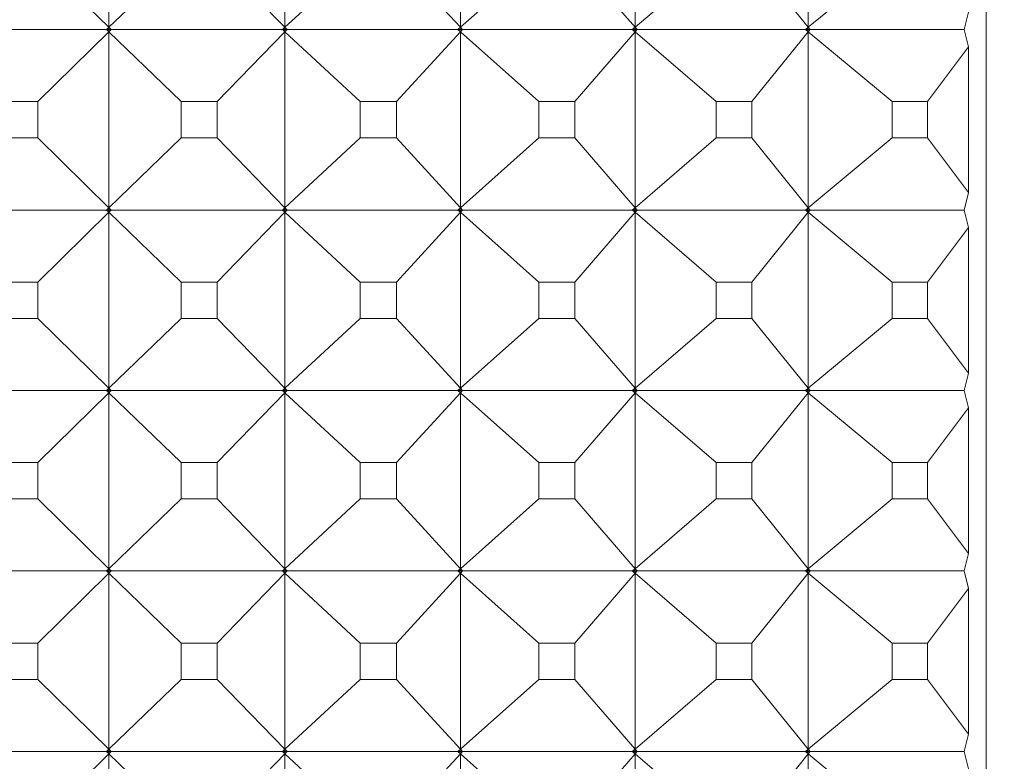
# Model space of a CAD drawing. Units: millimetres. Extents: x 3109.4 to 3189.6, y 1629.5 to 1682.5.
# Drawn here: x 3137.7 to 3138.2, y 1635.5 to 1635.9 of the extents above; entities that cross this region are included whole.
import ezdxf

# ---------------------------------------------------------------- set-up
doc = ezdxf.new("R2010")
doc.units = ezdxf.units.MM
doc.layers.add('cotas', color=253, linetype='Continuous', lineweight=5)
doc.layers.add('cuerpo', color=7, linetype='Continuous', lineweight=5)
doc.styles.add('ARIAL', font='arial.ttf')
doc.dimstyles.new('RS (E1.10)', dxfattribs={"dimtxt": 1.5, "dimasz": 0.7, "dimexe": 0.5, "dimexo": 1, "dimgap": 1, "dimtad": 0, "dimtih": 1, "dimtoh": 1, "dimdec": 0, "dimlfac": 10, "dimtxsty": 'ARIAL', "dimcen": 0, "dimclrd": 256, "dimclre": 256, "dimclrt": 256, "dimadec": 0, "dimazin": 0, "dimtfac": 1, "dimtdec": 0, "dimtofl": 0, "dimtmove": 0, "dimatfit": 3, "dimfxl": 1, "dimlwd": -1, "dimlwe": -1, "dimarcsym": 0})

# ---------------------------------------------------------------- blocks, each defined once
blk = doc.blocks.new('*D31')
at = {"layer": 'cotas', "transparency": 16777216}
for p, q in [((3138.71809, 1661.95556), (3146.9488, 1661.95556)), ((3146.4488, 1661.25556), (3146.4488, 1650.00863)), ((3146.4488, 1635.25556), (3146.4488, 1646.50249)), ((3138.71809, 1634.55556), (3146.9488, 1634.55556))]:
    blk.add_line(p, q, dxfattribs=at)
for points in [[(3146.33214, 1661.25556), (3146.56547, 1661.25556), (3146.4488, 1661.95556)], [(3146.33214, 1635.25556), (3146.56547, 1635.25556), (3146.4488, 1634.55556)]]:
    blk.add_solid(points, dxfattribs=at)
at = {"layer": 'Defpoints', "color": 0, "transparency": 16777216}
for p in [(3137.71809, 1661.95556), (3137.71809, 1634.55556), (3146.4488, 1634.55556)]:
    blk.add_point(p, dxfattribs=at)
at = {"layer": 'cotas', "transparency": 16777216, "insert": (3146.4488, 1648.25556), "char_height": 1.5, "attachment_point": 5, "style": 'ARIAL'}
blk.add_mtext('274', dxfattribs=at)

msp = doc.modelspace()

# ---------------------------------------------------------------- linework, layer by layer
at = {"layer": 'cuerpo'}
for p, q in [((3138.21924, 1635.10056), (3138.21924, 1636.90056)), ((3137.73325, 1635.99934), (3137.73325, 1635.90178)), ((3137.83076, 1635.99934), (3137.83076, 1635.90178)), ((3137.928, 1635.99934), (3137.928, 1635.90178)), ((3138.02473, 1635.99934), (3138.02473, 1635.90178)), ((3138.12075, 1635.99934), (3138.12075, 1635.90178)), ((3137.69386, 1635.94053), (3137.73325, 1635.90178)), ((3137.77322, 1635.94053), (3137.73325, 1635.90178)), ((3137.79327, 1635.94053), (3137.83076, 1635.90178)), ((3137.8725, 1635.94053), (3137.83076, 1635.90178)), ((3137.8925, 1635.94053), (3137.928, 1635.90178)), ((3137.97142, 1635.94053), (3137.928, 1635.90178)), ((3137.99131, 1635.94053), (3138.02473, 1635.90178)), ((3138.06974, 1635.94053), (3138.02473, 1635.90178)), ((3138.08948, 1635.94053), (3138.12075, 1635.90178)), ((3138.16722, 1635.94053), (3138.12075, 1635.90178)), ((3138.20948, 1635.91022), (3138.20712, 1635.90056)), ((3137.63708, 1635.90056), (3137.73193, 1635.90056)), ((3137.69386, 1635.86059), (3137.73325, 1635.89934)), ((3137.73325, 1635.90178), (3137.73193, 1635.90056)), ((3137.73193, 1635.90056), (3137.73325, 1635.89934)), ((3137.73325, 1635.90178), (3137.73199, 1635.90056)), ((3137.73325, 1635.89934), (3137.73199, 1635.90056)), ((3137.73199, 1635.90056), (3137.73324, 1635.90056)), ((3137.73324, 1635.90056), (3137.73325, 1635.90178)), ((3137.73325, 1635.89934), (3137.73324, 1635.90056)), ((3137.73324, 1635.90056), (3137.7345, 1635.90056)), ((3137.73325, 1635.90178), (3137.73456, 1635.90056)), ((3137.73325, 1635.90178), (3137.7345, 1635.90056)), ((3137.73456, 1635.90056), (3137.73325, 1635.89934)), ((3137.73325, 1635.89934), (3137.7345, 1635.90056)), ((3137.77322, 1635.86059), (3137.73325, 1635.89934)), ((3137.73325, 1635.89934), (3137.73325, 1635.80178)), ((3137.73456, 1635.90056), (3137.82937, 1635.90056)), ((3137.79327, 1635.86059), (3137.83076, 1635.89934)), ((3137.83076, 1635.90178), (3137.82937, 1635.90056)), ((3137.82937, 1635.90056), (3137.83076, 1635.89934)), ((3137.83076, 1635.90178), (3137.82944, 1635.90056)), ((3137.83076, 1635.89934), (3137.82944, 1635.90056)), ((3137.82944, 1635.90056), (3137.83069, 1635.90056)), ((3137.83069, 1635.90056), (3137.83076, 1635.90178)), ((3137.83076, 1635.89934), (3137.83069, 1635.90056)), ((3137.83069, 1635.90056), (3137.83194, 1635.90056)), ((3137.83076, 1635.90178), (3137.832, 1635.90056)), ((3137.83076, 1635.90178), (3137.83194, 1635.90056)), ((3137.832, 1635.90056), (3137.83076, 1635.89934)), ((3137.83076, 1635.89934), (3137.83194, 1635.90056)), ((3137.8725, 1635.86059), (3137.83076, 1635.89934)), ((3137.83076, 1635.89934), (3137.83076, 1635.80178)), ((3137.832, 1635.90056), (3137.92655, 1635.90056)), ((3137.8925, 1635.86059), (3137.928, 1635.89934)), ((3137.928, 1635.90178), (3137.92655, 1635.90056)), ((3137.92655, 1635.90056), (3137.928, 1635.89934)), ((3137.928, 1635.90178), (3137.92663, 1635.90056)), ((3137.928, 1635.89934), (3137.92663, 1635.90056)), ((3137.92663, 1635.90056), (3137.92787, 1635.90056)), ((3137.92787, 1635.90056), (3137.928, 1635.90178)), ((3137.928, 1635.89934), (3137.92787, 1635.90056)), ((3137.92787, 1635.90056), (3137.92912, 1635.90056)), ((3137.928, 1635.90178), (3137.92917, 1635.90056)), ((3137.928, 1635.90178), (3137.92912, 1635.90056)), ((3137.92917, 1635.90056), (3137.928, 1635.89934)), ((3137.928, 1635.89934), (3137.92912, 1635.90056)), ((3137.97142, 1635.86059), (3137.928, 1635.89934)), ((3137.928, 1635.89934), (3137.928, 1635.80178)), ((3137.92917, 1635.90056), (3138.02324, 1635.90056)), ((3137.99131, 1635.86059), (3138.02473, 1635.89934)), ((3138.02473, 1635.90178), (3138.02324, 1635.90056)), ((3138.02324, 1635.90056), (3138.02473, 1635.89934)), ((3138.02473, 1635.90178), (3138.02331, 1635.90056)), ((3138.02473, 1635.89934), (3138.02331, 1635.90056)), ((3138.02331, 1635.90056), (3138.02455, 1635.90056)), ((3138.02455, 1635.90056), (3138.02473, 1635.90178)), ((3138.02473, 1635.89934), (3138.02455, 1635.90056)), ((3138.02455, 1635.90056), (3138.02579, 1635.90056)), ((3138.02473, 1635.90178), (3138.02584, 1635.90056)), ((3138.02473, 1635.90178), (3138.02579, 1635.90056)), ((3138.02584, 1635.90056), (3138.02473, 1635.89934)), ((3138.02473, 1635.89934), (3138.02579, 1635.90056)), ((3138.06974, 1635.86059), (3138.02473, 1635.89934)), ((3138.02473, 1635.89934), (3138.02473, 1635.80178)), ((3138.02584, 1635.90056), (3138.1192, 1635.90056)), ((3138.08948, 1635.86059), (3138.12075, 1635.89934)), ((3138.12075, 1635.90178), (3138.1192, 1635.90056)), ((3138.1192, 1635.90056), (3138.12075, 1635.89934)), ((3138.12075, 1635.90178), (3138.11928, 1635.90056)), ((3138.12075, 1635.89934), (3138.11928, 1635.90056)), ((3138.11928, 1635.90056), (3138.1205, 1635.90056)), ((3138.1205, 1635.90056), (3138.12075, 1635.90178)), ((3138.12075, 1635.89934), (3138.1205, 1635.90056)), ((3138.1205, 1635.90056), (3138.12173, 1635.90056)), ((3138.12075, 1635.90178), (3138.12178, 1635.90056)), ((3138.12075, 1635.90178), (3138.12173, 1635.90056)), ((3138.12178, 1635.90056), (3138.12075, 1635.89934)), ((3138.12075, 1635.89934), (3138.12173, 1635.90056)), ((3138.16722, 1635.86059), (3138.12075, 1635.89934)), ((3138.12075, 1635.89934), (3138.12075, 1635.80178)), ((3138.12178, 1635.90056), (3138.20712, 1635.90056)), ((3138.20712, 1635.90056), (3138.20948, 1635.8909)), ((3138.18677, 1635.86059), (3138.20948, 1635.8909)), ((3138.20948, 1635.8909), (3138.20948, 1635.81022)), ((3137.69386, 1635.86059), (3137.6738, 1635.86059)), ((3137.69386, 1635.84053), (3137.69386, 1635.86059)), ((3137.79327, 1635.86059), (3137.77322, 1635.86059)), ((3137.77322, 1635.86059), (3137.77322, 1635.84053)), ((3137.79327, 1635.84053), (3137.79327, 1635.86059)), ((3137.8925, 1635.86059), (3137.8725, 1635.86059)), ((3137.8725, 1635.86059), (3137.8725, 1635.84053)), ((3137.8925, 1635.84053), (3137.8925, 1635.86059)), ((3137.99131, 1635.86059), (3137.97142, 1635.86059)), ((3137.97142, 1635.86059), (3137.97142, 1635.84053)), ((3137.99131, 1635.84053), (3137.99131, 1635.86059)), ((3138.08948, 1635.86059), (3138.06974, 1635.86059)), ((3138.06974, 1635.86059), (3138.06974, 1635.84053)), ((3138.08948, 1635.84053), (3138.08948, 1635.86059)), ((3138.18677, 1635.86059), (3138.16722, 1635.86059)), ((3138.16722, 1635.86059), (3138.16722, 1635.84053)), ((3138.18677, 1635.84053), (3138.18677, 1635.86059)), ((3137.6738, 1635.84053), (3137.69386, 1635.84053)), ((3137.69386, 1635.84053), (3137.73325, 1635.80178)), ((3137.77322, 1635.84053), (3137.73325, 1635.80178)), ((3137.77322, 1635.84053), (3137.79327, 1635.84053)), ((3137.79327, 1635.84053), (3137.83076, 1635.80178)), ((3137.8725, 1635.84053), (3137.83076, 1635.80178)), ((3137.8725, 1635.84053), (3137.8925, 1635.84053)), ((3137.8925, 1635.84053), (3137.928, 1635.80178)), ((3137.97142, 1635.84053), (3137.928, 1635.80178)), ((3137.97142, 1635.84053), (3137.99131, 1635.84053)), ((3137.99131, 1635.84053), (3138.02473, 1635.80178)), ((3138.06974, 1635.84053), (3138.02473, 1635.80178)), ((3138.06974, 1635.84053), (3138.08948, 1635.84053)), ((3138.08948, 1635.84053), (3138.12075, 1635.80178)), ((3138.16722, 1635.84053), (3138.12075, 1635.80178)), ((3138.16722, 1635.84053), (3138.18677, 1635.84053)), ((3138.18677, 1635.84053), (3138.20948, 1635.81022)), ((3138.20948, 1635.81022), (3138.20712, 1635.80056)), ((3137.73325, 1635.80178), (3137.73193, 1635.80056)), ((3137.73325, 1635.80178), (3137.73199, 1635.80056)), ((3137.73324, 1635.80056), (3137.73325, 1635.80178)), ((3137.73325, 1635.80178), (3137.73456, 1635.80056)), ((3137.73325, 1635.80178), (3137.7345, 1635.80056)), ((3137.83076, 1635.80178), (3137.82937, 1635.80056)), ((3137.83076, 1635.80178), (3137.82944, 1635.80056)), ((3137.83069, 1635.80056), (3137.83076, 1635.80178)), ((3137.83076, 1635.80178), (3137.832, 1635.80056)), ((3137.83076, 1635.80178), (3137.83194, 1635.80056)), ((3137.928, 1635.80178), (3137.92655, 1635.80056)), ((3137.928, 1635.80178), (3137.92663, 1635.80056)), ((3137.92787, 1635.80056), (3137.928, 1635.80178)), ((3137.928, 1635.80178), (3137.92917, 1635.80056)), ((3137.928, 1635.80178), (3137.92912, 1635.80056)), ((3138.02473, 1635.80178), (3138.02324, 1635.80056)), ((3138.02473, 1635.80178), (3138.02331, 1635.80056)), ((3138.02455, 1635.80056), (3138.02473, 1635.80178)), ((3138.02473, 1635.80178), (3138.02584, 1635.80056)), ((3138.02473, 1635.80178), (3138.02579, 1635.80056)), ((3138.12075, 1635.80178), (3138.1192, 1635.80056)), ((3138.12075, 1635.80178), (3138.11928, 1635.80056)), ((3138.1205, 1635.80056), (3138.12075, 1635.80178)), ((3138.12075, 1635.80178), (3138.12178, 1635.80056)), ((3138.12075, 1635.80178), (3138.12173, 1635.80056)), ((3137.63708, 1635.80056), (3137.73193, 1635.80056)), ((3137.69386, 1635.76059), (3137.73325, 1635.79934)), ((3137.73193, 1635.80056), (3137.73325, 1635.79934)), ((3137.73325, 1635.79934), (3137.73199, 1635.80056)), ((3137.73199, 1635.80056), (3137.73324, 1635.80056)), ((3137.73325, 1635.79934), (3137.73324, 1635.80056)), ((3137.73324, 1635.80056), (3137.7345, 1635.80056)), ((3137.73456, 1635.80056), (3137.73325, 1635.79934)), ((3137.73325, 1635.79934), (3137.7345, 1635.80056)), ((3137.77322, 1635.76059), (3137.73325, 1635.79934)), ((3137.73325, 1635.79934), (3137.73325, 1635.70178)), ((3137.73456, 1635.80056), (3137.82937, 1635.80056)), ((3137.79327, 1635.76059), (3137.83076, 1635.79934)), ((3137.82937, 1635.80056), (3137.83076, 1635.79934)), ((3137.83076, 1635.79934), (3137.82944, 1635.80056)), ((3137.82944, 1635.80056), (3137.83069, 1635.80056)), ((3137.83076, 1635.79934), (3137.83069, 1635.80056)), ((3137.83069, 1635.80056), (3137.83194, 1635.80056)), ((3137.832, 1635.80056), (3137.83076, 1635.79934)), ((3137.83076, 1635.79934), (3137.83194, 1635.80056)), ((3137.8725, 1635.76059), (3137.83076, 1635.79934)), ((3137.83076, 1635.79934), (3137.83076, 1635.70178)), ((3137.832, 1635.80056), (3137.92655, 1635.80056)), ((3137.8925, 1635.76059), (3137.928, 1635.79934)), ((3137.92655, 1635.80056), (3137.928, 1635.79934)), ((3137.928, 1635.79934), (3137.92663, 1635.80056)), ((3137.92663, 1635.80056), (3137.92787, 1635.80056)), ((3137.928, 1635.79934), (3137.92787, 1635.80056)), ((3137.92787, 1635.80056), (3137.92912, 1635.80056)), ((3137.92917, 1635.80056), (3137.928, 1635.79934)), ((3137.928, 1635.79934), (3137.92912, 1635.80056)), ((3137.97142, 1635.76059), (3137.928, 1635.79934)), ((3137.928, 1635.79934), (3137.928, 1635.70178)), ((3137.92917, 1635.80056), (3138.02324, 1635.80056)), ((3137.99131, 1635.76059), (3138.02473, 1635.79934)), ((3138.02324, 1635.80056), (3138.02473, 1635.79934)), ((3138.02473, 1635.79934), (3138.02331, 1635.80056)), ((3138.02331, 1635.80056), (3138.02455, 1635.80056)), ((3138.02473, 1635.79934), (3138.02455, 1635.80056)), ((3138.02455, 1635.80056), (3138.02579, 1635.80056)), ((3138.02584, 1635.80056), (3138.02473, 1635.79934)), ((3138.02473, 1635.79934), (3138.02579, 1635.80056)), ((3138.06974, 1635.76059), (3138.02473, 1635.79934)), ((3138.02473, 1635.79934), (3138.02473, 1635.70178)), ((3138.02584, 1635.80056), (3138.1192, 1635.80056)), ((3138.08948, 1635.76059), (3138.12075, 1635.79934)), ((3138.1192, 1635.80056), (3138.12075, 1635.79934)), ((3138.12075, 1635.79934), (3138.11928, 1635.80056)), ((3138.11928, 1635.80056), (3138.1205, 1635.80056)), ((3138.12075, 1635.79934), (3138.1205, 1635.80056)), ((3138.1205, 1635.80056), (3138.12173, 1635.80056)), ((3138.12178, 1635.80056), (3138.12075, 1635.79934)), ((3138.12075, 1635.79934), (3138.12173, 1635.80056)), ((3138.16722, 1635.76059), (3138.12075, 1635.79934)), ((3138.12075, 1635.79934), (3138.12075, 1635.70178)), ((3138.12178, 1635.80056), (3138.20712, 1635.80056)), ((3138.20712, 1635.80056), (3138.20948, 1635.7909)), ((3138.18677, 1635.76059), (3138.20948, 1635.7909)), ((3138.20948, 1635.7909), (3138.20948, 1635.71022)), ((3137.69386, 1635.76059), (3137.6738, 1635.76059)), ((3137.69386, 1635.74053), (3137.69386, 1635.76059)), ((3137.79327, 1635.76059), (3137.77322, 1635.76059)), ((3137.77322, 1635.76059), (3137.77322, 1635.74053)), ((3137.79327, 1635.74053), (3137.79327, 1635.76059)), ((3137.8925, 1635.76059), (3137.8725, 1635.76059)), ((3137.8725, 1635.76059), (3137.8725, 1635.74053)), ((3137.8925, 1635.74053), (3137.8925, 1635.76059)), ((3137.99131, 1635.76059), (3137.97142, 1635.76059)), ((3137.97142, 1635.76059), (3137.97142, 1635.74053)), ((3137.99131, 1635.74053), (3137.99131, 1635.76059)), ((3138.08948, 1635.76059), (3138.06974, 1635.76059)), ((3138.06974, 1635.76059), (3138.06974, 1635.74053)), ((3138.08948, 1635.74053), (3138.08948, 1635.76059)), ((3138.18677, 1635.76059), (3138.16722, 1635.76059)), ((3138.16722, 1635.76059), (3138.16722, 1635.74053)), ((3138.18677, 1635.74053), (3138.18677, 1635.76059)), ((3137.6738, 1635.74053), (3137.69386, 1635.74053)), ((3137.69386, 1635.74053), (3137.73325, 1635.70178)), ((3137.77322, 1635.74053), (3137.73325, 1635.70178)), ((3137.77322, 1635.74053), (3137.79327, 1635.74053)), ((3137.79327, 1635.74053), (3137.83076, 1635.70178)), ((3137.8725, 1635.74053), (3137.83076, 1635.70178)), ((3137.8725, 1635.74053), (3137.8925, 1635.74053)), ((3137.8925, 1635.74053), (3137.928, 1635.70178)), ((3137.97142, 1635.74053), (3137.928, 1635.70178)), ((3137.97142, 1635.74053), (3137.99131, 1635.74053)), ((3137.99131, 1635.74053), (3138.02473, 1635.70178)), ((3138.06974, 1635.74053), (3138.02473, 1635.70178)), ((3138.06974, 1635.74053), (3138.08948, 1635.74053)), ((3138.08948, 1635.74053), (3138.12075, 1635.70178)), ((3138.16722, 1635.74053), (3138.12075, 1635.70178)), ((3138.16722, 1635.74053), (3138.18677, 1635.74053)), ((3138.18677, 1635.74053), (3138.20948, 1635.71022)), ((3138.20948, 1635.71022), (3138.20712, 1635.70056)), ((3137.63708, 1635.70056), (3137.73193, 1635.70056)), ((3137.69386, 1635.66059), (3137.73325, 1635.69934)), ((3137.73325, 1635.70178), (3137.73193, 1635.70056)), ((3137.73193, 1635.70056), (3137.73325, 1635.69934)), ((3137.73325, 1635.70178), (3137.73199, 1635.70056)), ((3137.73325, 1635.69934), (3137.73199, 1635.70056)), ((3137.73199, 1635.70056), (3137.73324, 1635.70056)), ((3137.73324, 1635.70056), (3137.73325, 1635.70178)), ((3137.73325, 1635.69934), (3137.73324, 1635.70056)), ((3137.73324, 1635.70056), (3137.7345, 1635.70056)), ((3137.73325, 1635.70178), (3137.73456, 1635.70056)), ((3137.73325, 1635.70178), (3137.7345, 1635.70056)), ((3137.73456, 1635.70056), (3137.73325, 1635.69934)), ((3137.73325, 1635.69934), (3137.7345, 1635.70056)), ((3137.77322, 1635.66059), (3137.73325, 1635.69934)), ((3137.73325, 1635.69934), (3137.73325, 1635.60178)), ((3137.73456, 1635.70056), (3137.82937, 1635.70056)), ((3137.79327, 1635.66059), (3137.83076, 1635.69934)), ((3137.83076, 1635.70178), (3137.82937, 1635.70056)), ((3137.82937, 1635.70056), (3137.83076, 1635.69934)), ((3137.83076, 1635.70178), (3137.82944, 1635.70056)), ((3137.83076, 1635.69934), (3137.82944, 1635.70056)), ((3137.82944, 1635.70056), (3137.83069, 1635.70056)), ((3137.83069, 1635.70056), (3137.83076, 1635.70178)), ((3137.83076, 1635.69934), (3137.83069, 1635.70056)), ((3137.83069, 1635.70056), (3137.83194, 1635.70056)), ((3137.83076, 1635.70178), (3137.832, 1635.70056)), ((3137.83076, 1635.70178), (3137.83194, 1635.70056)), ((3137.832, 1635.70056), (3137.83076, 1635.69934)), ((3137.83076, 1635.69934), (3137.83194, 1635.70056)), ((3137.8725, 1635.66059), (3137.83076, 1635.69934)), ((3137.83076, 1635.69934), (3137.83076, 1635.60178)), ((3137.832, 1635.70056), (3137.92655, 1635.70056)), ((3137.8925, 1635.66059), (3137.928, 1635.69934)), ((3137.928, 1635.70178), (3137.92655, 1635.70056)), ((3137.92655, 1635.70056), (3137.928, 1635.69934)), ((3137.928, 1635.70178), (3137.92663, 1635.70056)), ((3137.928, 1635.69934), (3137.92663, 1635.70056)), ((3137.92663, 1635.70056), (3137.92787, 1635.70056)), ((3137.92787, 1635.70056), (3137.928, 1635.70178)), ((3137.928, 1635.69934), (3137.92787, 1635.70056)), ((3137.92787, 1635.70056), (3137.92912, 1635.70056)), ((3137.928, 1635.70178), (3137.92917, 1635.70056)), ((3137.928, 1635.70178), (3137.92912, 1635.70056)), ((3137.92917, 1635.70056), (3137.928, 1635.69934)), ((3137.928, 1635.69934), (3137.92912, 1635.70056)), ((3137.97142, 1635.66059), (3137.928, 1635.69934)), ((3137.928, 1635.69934), (3137.928, 1635.60178)), ((3137.92917, 1635.70056), (3138.02324, 1635.70056)), ((3137.99131, 1635.66059), (3138.02473, 1635.69934)), ((3138.02473, 1635.70178), (3138.02324, 1635.70056)), ((3138.02324, 1635.70056), (3138.02473, 1635.69934)), ((3138.02473, 1635.70178), (3138.02331, 1635.70056)), ((3138.02473, 1635.69934), (3138.02331, 1635.70056)), ((3138.02331, 1635.70056), (3138.02455, 1635.70056)), ((3138.02455, 1635.70056), (3138.02473, 1635.70178)), ((3138.02473, 1635.69934), (3138.02455, 1635.70056)), ((3138.02455, 1635.70056), (3138.02579, 1635.70056)), ((3138.02473, 1635.70178), (3138.02584, 1635.70056)), ((3138.02473, 1635.70178), (3138.02579, 1635.70056)), ((3138.02584, 1635.70056), (3138.02473, 1635.69934)), ((3138.02473, 1635.69934), (3138.02579, 1635.70056)), ((3138.06974, 1635.66059), (3138.02473, 1635.69934)), ((3138.02473, 1635.69934), (3138.02473, 1635.60178)), ((3138.02584, 1635.70056), (3138.1192, 1635.70056)), ((3138.08948, 1635.66059), (3138.12075, 1635.69934)), ((3138.12075, 1635.70178), (3138.1192, 1635.70056)), ((3138.1192, 1635.70056), (3138.12075, 1635.69934)), ((3138.12075, 1635.70178), (3138.11928, 1635.70056)), ((3138.12075, 1635.69934), (3138.11928, 1635.70056)), ((3138.11928, 1635.70056), (3138.1205, 1635.70056)), ((3138.1205, 1635.70056), (3138.12075, 1635.70178)), ((3138.12075, 1635.69934), (3138.1205, 1635.70056)), ((3138.1205, 1635.70056), (3138.12173, 1635.70056)), ((3138.12075, 1635.70178), (3138.12178, 1635.70056)), ((3138.12075, 1635.70178), (3138.12173, 1635.70056)), ((3138.12178, 1635.70056), (3138.12075, 1635.69934)), ((3138.12075, 1635.69934), (3138.12173, 1635.70056)), ((3138.16722, 1635.66059), (3138.12075, 1635.69934)), ((3138.12075, 1635.69934), (3138.12075, 1635.60178)), ((3138.12178, 1635.70056), (3138.20712, 1635.70056)), ((3138.20712, 1635.70056), (3138.20948, 1635.6909)), ((3138.18677, 1635.66059), (3138.20948, 1635.6909)), ((3138.20948, 1635.6909), (3138.20948, 1635.61022)), ((3137.69386, 1635.66059), (3137.6738, 1635.66059)), ((3137.69386, 1635.64053), (3137.69386, 1635.66059)), ((3137.79327, 1635.66059), (3137.77322, 1635.66059)), ((3137.77322, 1635.66059), (3137.77322, 1635.64053)), ((3137.79327, 1635.64053), (3137.79327, 1635.66059)), ((3137.8925, 1635.66059), (3137.8725, 1635.66059)), ((3137.8725, 1635.66059), (3137.8725, 1635.64053)), ((3137.8925, 1635.64053), (3137.8925, 1635.66059)), ((3137.99131, 1635.66059), (3137.97142, 1635.66059)), ((3137.97142, 1635.66059), (3137.97142, 1635.64053)), ((3137.99131, 1635.64053), (3137.99131, 1635.66059)), ((3138.08948, 1635.66059), (3138.06974, 1635.66059)), ((3138.06974, 1635.66059), (3138.06974, 1635.64053)), ((3138.08948, 1635.64053), (3138.08948, 1635.66059)), ((3138.18677, 1635.66059), (3138.16722, 1635.66059)), ((3138.16722, 1635.66059), (3138.16722, 1635.64053)), ((3138.18677, 1635.64053), (3138.18677, 1635.66059)), ((3137.6738, 1635.64053), (3137.69386, 1635.64053)), ((3137.69386, 1635.64053), (3137.73325, 1635.60178)), ((3137.77322, 1635.64053), (3137.73325, 1635.60178)), ((3137.77322, 1635.64053), (3137.79327, 1635.64053)), ((3137.79327, 1635.64053), (3137.83076, 1635.60178)), ((3137.8725, 1635.64053), (3137.83076, 1635.60178)), ((3137.8725, 1635.64053), (3137.8925, 1635.64053)), ((3137.8925, 1635.64053), (3137.928, 1635.60178)), ((3137.97142, 1635.64053), (3137.928, 1635.60178)), ((3137.97142, 1635.64053), (3137.99131, 1635.64053)), ((3137.99131, 1635.64053), (3138.02473, 1635.60178)), ((3138.06974, 1635.64053), (3138.02473, 1635.60178)), ((3138.06974, 1635.64053), (3138.08948, 1635.64053)), ((3138.08948, 1635.64053), (3138.12075, 1635.60178)), ((3138.16722, 1635.64053), (3138.12075, 1635.60178)), ((3138.16722, 1635.64053), (3138.18677, 1635.64053)), ((3138.18677, 1635.64053), (3138.20948, 1635.61022)), ((3138.20948, 1635.61022), (3138.20712, 1635.60056)), ((3137.63708, 1635.60056), (3137.73193, 1635.60056)), ((3137.69386, 1635.56059), (3137.73325, 1635.59934)), ((3137.73325, 1635.60178), (3137.73193, 1635.60056)), ((3137.73193, 1635.60056), (3137.73325, 1635.59934)), ((3137.73325, 1635.60178), (3137.73199, 1635.60056)), ((3137.73325, 1635.59934), (3137.73199, 1635.60056)), ((3137.73199, 1635.60056), (3137.73324, 1635.60056)), ((3137.73324, 1635.60056), (3137.73325, 1635.60178)), ((3137.73325, 1635.59934), (3137.73324, 1635.60056)), ((3137.73324, 1635.60056), (3137.7345, 1635.60056)), ((3137.73325, 1635.60178), (3137.73456, 1635.60056)), ((3137.73325, 1635.60178), (3137.7345, 1635.60056)), ((3137.73456, 1635.60056), (3137.73325, 1635.59934)), ((3137.73325, 1635.59934), (3137.7345, 1635.60056)), ((3137.77322, 1635.56059), (3137.73325, 1635.59934)), ((3137.73325, 1635.59934), (3137.73325, 1635.50178)), ((3137.73456, 1635.60056), (3137.82937, 1635.60056)), ((3137.79327, 1635.56059), (3137.83076, 1635.59934)), ((3137.83076, 1635.60178), (3137.82937, 1635.60056)), ((3137.82937, 1635.60056), (3137.83076, 1635.59934)), ((3137.83076, 1635.60178), (3137.82944, 1635.60056)), ((3137.83076, 1635.59934), (3137.82944, 1635.60056)), ((3137.82944, 1635.60056), (3137.83069, 1635.60056)), ((3137.83069, 1635.60056), (3137.83076, 1635.60178)), ((3137.83076, 1635.59934), (3137.83069, 1635.60056)), ((3137.83069, 1635.60056), (3137.83194, 1635.60056)), ((3137.83076, 1635.60178), (3137.832, 1635.60056)), ((3137.83076, 1635.60178), (3137.83194, 1635.60056)), ((3137.832, 1635.60056), (3137.83076, 1635.59934)), ((3137.83076, 1635.59934), (3137.83194, 1635.60056)), ((3137.8725, 1635.56059), (3137.83076, 1635.59934)), ((3137.83076, 1635.59934), (3137.83076, 1635.50178)), ((3137.832, 1635.60056), (3137.92655, 1635.60056)), ((3137.8925, 1635.56059), (3137.928, 1635.59934)), ((3137.928, 1635.60178), (3137.92655, 1635.60056)), ((3137.92655, 1635.60056), (3137.928, 1635.59934)), ((3137.928, 1635.60178), (3137.92663, 1635.60056)), ((3137.928, 1635.59934), (3137.92663, 1635.60056)), ((3137.92663, 1635.60056), (3137.92787, 1635.60056)), ((3137.92787, 1635.60056), (3137.928, 1635.60178)), ((3137.928, 1635.59934), (3137.92787, 1635.60056)), ((3137.92787, 1635.60056), (3137.92912, 1635.60056)), ((3137.928, 1635.60178), (3137.92917, 1635.60056)), ((3137.928, 1635.60178), (3137.92912, 1635.60056)), ((3137.92917, 1635.60056), (3137.928, 1635.59934)), ((3137.928, 1635.59934), (3137.92912, 1635.60056)), ((3137.97142, 1635.56059), (3137.928, 1635.59934)), ((3137.928, 1635.59934), (3137.928, 1635.50178)), ((3137.92917, 1635.60056), (3138.02324, 1635.60056)), ((3137.99131, 1635.56059), (3138.02473, 1635.59934)), ((3138.02473, 1635.60178), (3138.02324, 1635.60056)), ((3138.02324, 1635.60056), (3138.02473, 1635.59934)), ((3138.02473, 1635.60178), (3138.02331, 1635.60056)), ((3138.02473, 1635.59934), (3138.02331, 1635.60056)), ((3138.02331, 1635.60056), (3138.02455, 1635.60056)), ((3138.02455, 1635.60056), (3138.02473, 1635.60178)), ((3138.02473, 1635.59934), (3138.02455, 1635.60056)), ((3138.02455, 1635.60056), (3138.02579, 1635.60056)), ((3138.02473, 1635.60178), (3138.02584, 1635.60056)), ((3138.02473, 1635.60178), (3138.02579, 1635.60056)), ((3138.02584, 1635.60056), (3138.02473, 1635.59934)), ((3138.02473, 1635.59934), (3138.02579, 1635.60056)), ((3138.06974, 1635.56059), (3138.02473, 1635.59934)), ((3138.02473, 1635.59934), (3138.02473, 1635.50178)), ((3138.02584, 1635.60056), (3138.1192, 1635.60056)), ((3138.08948, 1635.56059), (3138.12075, 1635.59934)), ((3138.12075, 1635.60178), (3138.1192, 1635.60056)), ((3138.1192, 1635.60056), (3138.12075, 1635.59934)), ((3138.12075, 1635.60178), (3138.11928, 1635.60056)), ((3138.12075, 1635.59934), (3138.11928, 1635.60056)), ((3138.11928, 1635.60056), (3138.1205, 1635.60056)), ((3138.1205, 1635.60056), (3138.12075, 1635.60178)), ((3138.12075, 1635.59934), (3138.1205, 1635.60056)), ((3138.1205, 1635.60056), (3138.12173, 1635.60056)), ((3138.12075, 1635.60178), (3138.12178, 1635.60056)), ((3138.12075, 1635.60178), (3138.12173, 1635.60056)), ((3138.12178, 1635.60056), (3138.12075, 1635.59934)), ((3138.12075, 1635.59934), (3138.12173, 1635.60056)), ((3138.16722, 1635.56059), (3138.12075, 1635.59934)), ((3138.12075, 1635.59934), (3138.12075, 1635.50178)), ((3138.12178, 1635.60056), (3138.20712, 1635.60056)), ((3138.20712, 1635.60056), (3138.20948, 1635.5909)), ((3138.18677, 1635.56059), (3138.20948, 1635.5909)), ((3138.20948, 1635.5909), (3138.20948, 1635.51022)), ((3137.69386, 1635.56059), (3137.6738, 1635.56059)), ((3137.69386, 1635.54053), (3137.69386, 1635.56059)), ((3137.79327, 1635.56059), (3137.77322, 1635.56059)), ((3137.77322, 1635.56059), (3137.77322, 1635.54053)), ((3137.79327, 1635.54053), (3137.79327, 1635.56059)), ((3137.8925, 1635.56059), (3137.8725, 1635.56059)), ((3137.8725, 1635.56059), (3137.8725, 1635.54053)), ((3137.8925, 1635.54053), (3137.8925, 1635.56059)), ((3137.99131, 1635.56059), (3137.97142, 1635.56059)), ((3137.97142, 1635.56059), (3137.97142, 1635.54053)), ((3137.99131, 1635.54053), (3137.99131, 1635.56059)), ((3138.08948, 1635.56059), (3138.06974, 1635.56059)), ((3138.06974, 1635.56059), (3138.06974, 1635.54053)), ((3138.08948, 1635.54053), (3138.08948, 1635.56059)), ((3138.18677, 1635.56059), (3138.16722, 1635.56059)), ((3138.16722, 1635.56059), (3138.16722, 1635.54053)), ((3138.18677, 1635.54053), (3138.18677, 1635.56059)), ((3137.6738, 1635.54053), (3137.69386, 1635.54053)), ((3137.69386, 1635.54053), (3137.73325, 1635.50178)), ((3137.77322, 1635.54053), (3137.73325, 1635.50178)), ((3137.77322, 1635.54053), (3137.79327, 1635.54053)), ((3137.79327, 1635.54053), (3137.83076, 1635.50178)), ((3137.8725, 1635.54053), (3137.83076, 1635.50178)), ((3137.8725, 1635.54053), (3137.8925, 1635.54053)), ((3137.8925, 1635.54053), (3137.928, 1635.50178)), ((3137.97142, 1635.54053), (3137.928, 1635.50178)), ((3137.97142, 1635.54053), (3137.99131, 1635.54053)), ((3137.99131, 1635.54053), (3138.02473, 1635.50178)), ((3138.06974, 1635.54053), (3138.02473, 1635.50178)), ((3138.06974, 1635.54053), (3138.08948, 1635.54053)), ((3138.08948, 1635.54053), (3138.12075, 1635.50178)), ((3138.16722, 1635.54053), (3138.12075, 1635.50178)), ((3138.16722, 1635.54053), (3138.18677, 1635.54053)), ((3138.18677, 1635.54053), (3138.20948, 1635.51022)), ((3138.20948, 1635.51022), (3138.20712, 1635.50056)), ((3137.63708, 1635.50056), (3137.73193, 1635.50056)), ((3137.73325, 1635.50178), (3137.73193, 1635.50056)), ((3137.73193, 1635.50056), (3137.73325, 1635.49934)), ((3137.73325, 1635.50178), (3137.73199, 1635.50056)), ((3137.73325, 1635.49934), (3137.73199, 1635.50056)), ((3137.73199, 1635.50056), (3137.73324, 1635.50056)), ((3137.73324, 1635.50056), (3137.73325, 1635.50178)), ((3137.73325, 1635.49934), (3137.73324, 1635.50056)), ((3137.73324, 1635.50056), (3137.7345, 1635.50056)), ((3137.73325, 1635.50178), (3137.73456, 1635.50056)), ((3137.73325, 1635.50178), (3137.7345, 1635.50056)), ((3137.73456, 1635.50056), (3137.73325, 1635.49934)), ((3137.73325, 1635.49934), (3137.7345, 1635.50056)), ((3137.73456, 1635.50056), (3137.82937, 1635.50056)), ((3137.83076, 1635.50178), (3137.82937, 1635.50056)), ((3137.82937, 1635.50056), (3137.83076, 1635.49934)), ((3137.83076, 1635.50178), (3137.82944, 1635.50056)), ((3137.83076, 1635.49934), (3137.82944, 1635.50056)), ((3137.82944, 1635.50056), (3137.83069, 1635.50056)), ((3137.83069, 1635.50056), (3137.83076, 1635.50178)), ((3137.83076, 1635.49934), (3137.83069, 1635.50056)), ((3137.83069, 1635.50056), (3137.83194, 1635.50056)), ((3137.83076, 1635.50178), (3137.832, 1635.50056)), ((3137.83076, 1635.50178), (3137.83194, 1635.50056)), ((3137.832, 1635.50056), (3137.83076, 1635.49934)), ((3137.83076, 1635.49934), (3137.83194, 1635.50056)), ((3137.832, 1635.50056), (3137.92655, 1635.50056)), ((3137.928, 1635.50178), (3137.92655, 1635.50056)), ((3137.92655, 1635.50056), (3137.928, 1635.49934)), ((3137.928, 1635.50178), (3137.92663, 1635.50056)), ((3137.928, 1635.49934), (3137.92663, 1635.50056)), ((3137.92663, 1635.50056), (3137.92787, 1635.50056)), ((3137.92787, 1635.50056), (3137.928, 1635.50178)), ((3137.928, 1635.49934), (3137.92787, 1635.50056)), ((3137.92787, 1635.50056), (3137.92912, 1635.50056)), ((3137.928, 1635.50178), (3137.92917, 1635.50056)), ((3137.928, 1635.50178), (3137.92912, 1635.50056)), ((3137.92917, 1635.50056), (3137.928, 1635.49934)), ((3137.928, 1635.49934), (3137.92912, 1635.50056)), ((3137.92917, 1635.50056), (3138.02324, 1635.50056)), ((3138.02473, 1635.50178), (3138.02324, 1635.50056)), ((3138.02324, 1635.50056), (3138.02473, 1635.49934)), ((3138.02473, 1635.50178), (3138.02331, 1635.50056)), ((3138.02473, 1635.49934), (3138.02331, 1635.50056)), ((3138.02331, 1635.50056), (3138.02455, 1635.50056)), ((3138.02455, 1635.50056), (3138.02473, 1635.50178)), ((3138.02473, 1635.49934), (3138.02455, 1635.50056)), ((3138.02455, 1635.50056), (3138.02579, 1635.50056)), ((3138.02473, 1635.50178), (3138.02584, 1635.50056)), ((3138.02473, 1635.50178), (3138.02579, 1635.50056)), ((3138.02584, 1635.50056), (3138.02473, 1635.49934)), ((3138.02473, 1635.49934), (3138.02579, 1635.50056)), ((3138.02584, 1635.50056), (3138.1192, 1635.50056)), ((3138.12075, 1635.50178), (3138.1192, 1635.50056)), ((3138.1192, 1635.50056), (3138.12075, 1635.49934)), ((3138.12075, 1635.50178), (3138.11928, 1635.50056)), ((3138.12075, 1635.49934), (3138.11928, 1635.50056)), ((3138.11928, 1635.50056), (3138.1205, 1635.50056)), ((3138.1205, 1635.50056), (3138.12075, 1635.50178)), ((3138.12075, 1635.49934), (3138.1205, 1635.50056)), ((3138.1205, 1635.50056), (3138.12173, 1635.50056)), ((3138.12075, 1635.50178), (3138.12178, 1635.50056)), ((3138.12075, 1635.50178), (3138.12173, 1635.50056)), ((3138.12178, 1635.50056), (3138.12075, 1635.49934)), ((3138.12075, 1635.49934), (3138.12173, 1635.50056)), ((3138.12178, 1635.50056), (3138.20712, 1635.50056)), ((3138.20712, 1635.50056), (3138.20948, 1635.4909)), ((3137.69386, 1635.46059), (3137.73325, 1635.49934)), ((3137.77322, 1635.46059), (3137.73325, 1635.49934)), ((3137.73325, 1635.49934), (3137.73325, 1635.40178)), ((3137.79327, 1635.46059), (3137.83076, 1635.49934)), ((3137.8725, 1635.46059), (3137.83076, 1635.49934)), ((3137.83076, 1635.49934), (3137.83076, 1635.40178)), ((3137.8925, 1635.46059), (3137.928, 1635.49934)), ((3137.97142, 1635.46059), (3137.928, 1635.49934)), ((3137.928, 1635.49934), (3137.928, 1635.40178)), ((3137.99131, 1635.46059), (3138.02473, 1635.49934)), ((3138.06974, 1635.46059), (3138.02473, 1635.49934)), ((3138.02473, 1635.49934), (3138.02473, 1635.40178)), ((3138.08948, 1635.46059), (3138.12075, 1635.49934)), ((3138.16722, 1635.46059), (3138.12075, 1635.49934)), ((3138.12075, 1635.49934), (3138.12075, 1635.40178))]:
    msp.add_line(p, q, dxfattribs=at)

# ---------------------------------------------------------------- dimensions: what is measured, and where the dimension line sits
at = {"layer": 'cotas', "color": 175}
dim = msp.add_linear_dim(base=(3146.4488, 1634.55556), p1=(3137.71809, 1661.95556), p2=(3137.71809, 1634.55556), angle=90, dimstyle='RS (E1.10)', dxfattribs=at)
dim.commit()
dim.dimension.update_dxf_attribs({"geometry": '*D31', "text_midpoint": (3146.4488, 1648.25556), "dimtype": 160})

doc.saveas('drawing.dxf')
